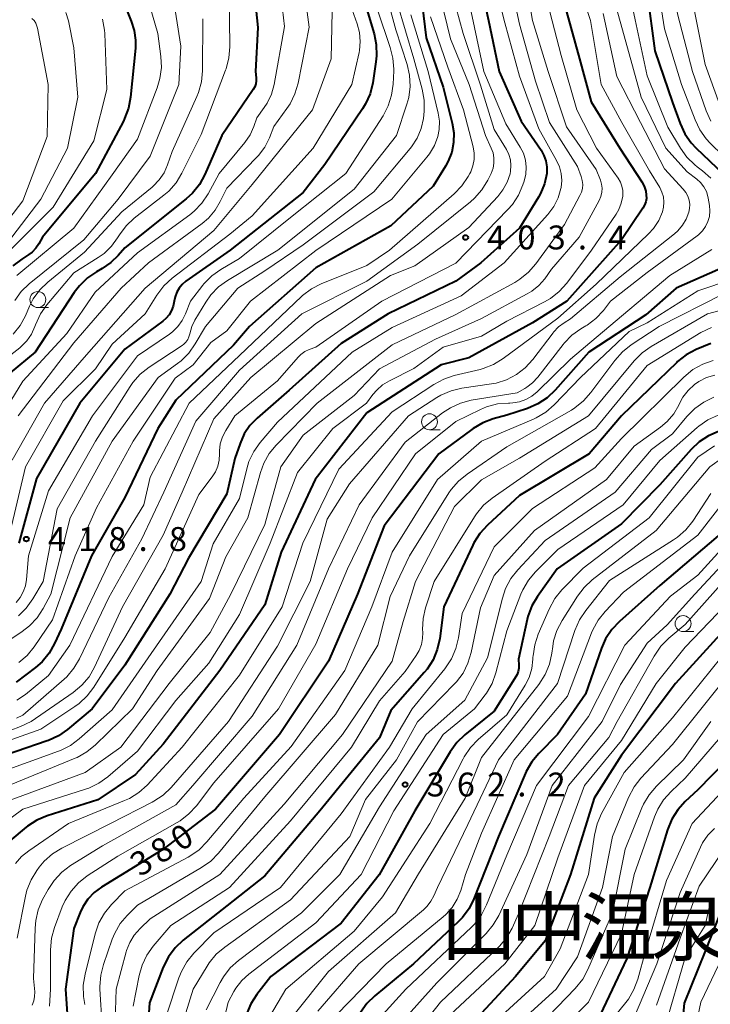
# Model space of a CAD drawing. Units: metres. Extents: x -75650 to -74000, y 22500 to 24000.
# Drawn here: x -74944 to -74835, y 23497 to 23651 of the extents above; entities that cross this region are included whole.
import ezdxf

# ---------------------------------------------------------------- set-up
doc = ezdxf.new("R2010")
doc.units = ezdxf.units.M
for name, color, linetype, lineweight in [('633100_広葉樹林', 7, 'Continuous', 13), ('710100_等高線(計曲線)', 7, 'Continuous', 40), ('710200_等高線(主曲線)', 7, 'Continuous', 13), ('731200_図化機測定による標高点', 7, 'Continuous', 40), ('811400_(注記)大字・町・丁目', 7, 'Continuous', 80)]:
    doc.layers.add(name, color=color, linetype=linetype, lineweight=lineweight)
doc.styles.add('Style-Kanji', font='MS Gothic.ttf')
doc.styles.add('Style-WORKING', font='MS Gothic.ttf')

msp = doc.modelspace()

# ---------------------------------------------------------------- linework, layer by layer
at = {"layer": '633100_広葉樹林', "linetype": 'Continuous', "lineweight": 13}
for p, q in [((-74940.65, 23605.98), (-74938.98, 23605.98)), ((-74879.15, 23586.81), (-74877.48, 23586.81)), ((-74839.34, 23555.13), (-74837.67, 23555.13))]:
    msp.add_line(p, q, dxfattribs=at)
for centre in [(-74940.65, 23607.23), (-74879.15, 23588.06), (-74839.34, 23556.38)]:
    msp.add_circle(centre, 1.25, dxfattribs=at)
at = {"layer": '710100_等高線(計曲線)', "linetype": 'Continuous', "lineweight": 40, "flags": 128}
for points, elevation in [([(-74833.09, 23702.28), (-74840.64, 23693), (-74845.47, 23684.55), (-74846.2, 23682.97), (-74846.65, 23681.24), (-74847.7, 23675), (-74846.27, 23665.73), (-74845, 23655.29), (-74843.75, 23646.25), (-74841, 23638.17), (-74839.8, 23634.84), (-74839.07, 23633.26), (-74838.08, 23631.83), (-74837.28, 23630.97), (-74833.04, 23626.96)], 380), ([(-74871.87, 23660.13), (-74869.89, 23651), (-74868.22, 23643), (-74864.78, 23635.22), (-74861.64, 23630.66), (-74861.18, 23629.86), (-74860.87, 23628.99), (-74860.72, 23628.08), (-74860.73, 23627.16), (-74860.75, 23627), (-74861.09, 23625.39), (-74861.72, 23623.87), (-74862.05, 23623.28), (-74865, 23618.44), (-74871.09, 23613), (-74875, 23610.11), (-74885.63, 23605), (-74893, 23600.36), (-74901.18, 23593), (-74906.22, 23588.63), (-74907.34, 23587.48), (-74908.23, 23586.15), (-74908.9, 23584.65), (-74909.7, 23582.3), (-74911, 23576.74), (-74917, 23566.64), (-74919.93, 23561), (-74927, 23549.86), (-74932.13, 23543), (-74935.99, 23539.77), (-74937.42, 23538.78), (-74939, 23538.04), (-74939.18, 23537.98), (-74949, 23534.64)], 400), ([(-74907.06, 23659), (-74906.09, 23649.91), (-74906.5, 23643), (-74906.39, 23642), (-74906.38, 23641.53), (-74906.45, 23641.06), (-74906.6, 23640.61), (-74906.84, 23640.17), (-74911.75, 23633), (-74914.44, 23626.84), (-74915.27, 23625.31), (-74916.36, 23623.95), (-74917.38, 23623.02), (-74927, 23615.36), (-74928.05, 23614.13), (-74929.17, 23613.03), (-74930.53, 23612.1), (-74931.44, 23611.6), (-74932.88, 23610.63), (-74934.13, 23609.41), (-74934.95, 23608.33), (-74941.06, 23599), (-74945, 23595.73)], 430), ([(-74880.71, 23657), (-74879.68, 23648.32), (-74877, 23640.58), (-74875.58, 23634.93), (-74875.34, 23633.41), (-74875.36, 23631.88), (-74875.65, 23630.37), (-74876.2, 23628.93), (-74876.62, 23628.16), (-74878.57, 23625), (-74885.22, 23618.78), (-74897, 23612.19), (-74907.43, 23603), (-74909.91, 23600.09), (-74919, 23591.44), (-74921.82, 23587), (-74927, 23576.18), (-74932.24, 23567), (-74937, 23555.5), (-74938.03, 23553.25), (-74938.89, 23551.75), (-74939.99, 23550.41), (-74941.03, 23549.5), (-74944.04, 23547.19)], 410), ([(-74926.84, 23653), (-74925.98, 23650.94), (-74925.51, 23649.47), (-74925.31, 23647.94), (-74925.34, 23646.66), (-74926.1, 23638.97), (-74926.42, 23637.26), (-74927.04, 23635.62), (-74927.22, 23635.25), (-74931.62, 23627), (-74939.9, 23617), (-74940.49, 23615.96), (-74940.96, 23615.28), (-74941.54, 23614.68), (-74942.08, 23614.29), (-74943.18, 23613.58)], 440), ([(-74857.62, 23652.38), (-74855.59, 23645), (-74853.76, 23638.24), (-74849.26, 23631), (-74845.84, 23625.73), (-74845.46, 23625.02), (-74845.21, 23624.25), (-74845.11, 23623.65), (-74845.1, 23623.1), (-74845.19, 23622.56), (-74845.38, 23622.04), (-74845.64, 23621.58), (-74849, 23616.63), (-74857.59, 23607), (-74863, 23603.57), (-74873, 23598.1), (-74877.33, 23597), (-74889, 23589.46), (-74897.11, 23579), (-74902.42, 23567.58), (-74905, 23559.35), (-74912.06, 23549), (-74921, 23537.48), (-74925.32, 23532.68), (-74931.25, 23528.75), (-74939.2, 23526.2), (-74940.8, 23525.53), (-74942.27, 23524.58), (-74942.47, 23524.42), (-74945.07, 23522.3)], 390), ([(-74889, 23652.74), (-74887.86, 23648.95), (-74887.51, 23647.25), (-74887.46, 23645.5), (-74887.56, 23644.55), (-74888.07, 23641.23), (-74888.49, 23639.53), (-74889.19, 23637.94), (-74889.68, 23637.14), (-74895.6, 23628.4), (-74899, 23624.05), (-74910.48, 23615), (-74917.41, 23610.11), (-74917.99, 23609.62), (-74918.48, 23609.04), (-74918.85, 23608.38), (-74919.11, 23607.66), (-74919.23, 23606.98), (-74919.38, 23606.22), (-74919.65, 23605.49), (-74920.05, 23604.83), (-74920.55, 23604.24), (-74921.04, 23603.83), (-74927, 23599.47), (-74934.06, 23591), (-74940.87, 23579.13), (-74943.65, 23569)], 420), ([(-74943.18, 23613.58), (-74944.56, 23612.52)], 440), ([(-74832.58, 23612.47), (-74840.4, 23609), (-74845.18, 23604.82), (-74854.16, 23599), (-74859.44, 23593.02), (-74860.7, 23591.82), (-74862.16, 23590.86), (-74863.79, 23590.15), (-74867, 23589.08), (-74869.16, 23588.5), (-74870.8, 23587.9), (-74872.31, 23587.02), (-74872.52, 23586.86), (-74877.7, 23583), (-74886.28, 23571.72), (-74890.48, 23561), (-74895, 23550.48), (-74902.73, 23539), (-74912.76, 23527.24), (-74921.05, 23520.95), (-74930.67, 23515.04), (-74931.82, 23514.19), (-74932.8, 23513.15), (-74933.58, 23511.96), (-74934, 23511.06), (-74935, 23508.52), (-74936.29, 23499), (-74935.99, 23494.43)], 380), ([(-74835, 23600.34), (-74837.29, 23599.37), (-74838.83, 23598.56), (-74840.2, 23597.49), (-74840.34, 23597.36), (-74849.03, 23588.97), (-74854.07, 23583), (-74865, 23576.47), (-74870.06, 23571.83), (-74871.23, 23570.54), (-74872.17, 23569.07), (-74872.35, 23568.71), (-74876.89, 23559), (-74877.55, 23554.03), (-74877.93, 23552.33), (-74878.59, 23550.72), (-74879.53, 23549.25), (-74879.97, 23548.71), (-74885.25, 23542.75), (-74887, 23538.46), (-74896.37, 23527), (-74905, 23516.82), (-74911, 23512.1), (-74917.84, 23506.69), (-74919.1, 23505.49), (-74920.14, 23504.09), (-74920.95, 23502.46), (-74923.11, 23496.89), (-74923.67, 23489)], 370), ([(-74833.77, 23586.55), (-74835.37, 23585.86), (-74836.82, 23584.89), (-74838.07, 23583.71), (-74843, 23578.15), (-74849, 23572.06), (-74859.12, 23565), (-74862.21, 23560.65), (-74863.09, 23559.15), (-74863.7, 23557.51), (-74863.82, 23557.03), (-74865.2, 23550.8), (-74865.13, 23549.87), (-74865.14, 23549.37), (-74865.23, 23548.88), (-74865.41, 23548.41), (-74865.56, 23548.14), (-74869, 23542.62), (-74873.61, 23538.91), (-74874.87, 23537.71), (-74875.92, 23536.27), (-74881.48, 23527), (-74887.04, 23516.96), (-74893, 23509.4), (-74904.05, 23501), (-74906.25, 23498.17), (-74907.2, 23496.7), (-74907.88, 23495.1)], 360), ([(-74833.84, 23570.16), (-74843, 23562.36), (-74849.34, 23556.72), (-74850.54, 23555.45), (-74851.5, 23554), (-74852.13, 23552.55), (-74854.67, 23545.33), (-74859.03, 23539), (-74861.99, 23536.02), (-74863.11, 23534.68), (-74863.97, 23533.17), (-74864.09, 23532.91), (-74868.33, 23523), (-74872.17, 23513.22), (-74872.95, 23511.66), (-74873.99, 23510.25), (-74874.65, 23509.57), (-74881.67, 23503), (-74887.74, 23497.99), (-74888.98, 23496.76), (-74890, 23495.34)], 350), ([(-74833, 23555.24), (-74840.54, 23547), (-74849, 23535.75), (-74853.31, 23529), (-74857, 23517), (-74861, 23506.58), (-74865.63, 23501), (-74874.34, 23491.66)], 340), ([(-74830.49, 23537), (-74837, 23530.28), (-74839, 23528.45), (-74840.18, 23527.16), (-74841.11, 23525.69), (-74841.8, 23524.01), (-74844.56, 23515), (-74848.16, 23503.84), (-74852.38, 23495)], 330), ([(-74833, 23512.28), (-74835.85, 23505), (-74839.16, 23496.84), (-74839.36, 23494.45), (-74839.65, 23492.73), (-74840.24, 23491.09), (-74840.42, 23490.72), (-74843.34, 23485), (-74846.55, 23479.45), (-74849.6, 23470.4), (-74851.92, 23459), (-74855, 23448.67), (-74859.14, 23440.86), (-74869.4, 23431), (-74878.66, 23421.34), (-74881.64, 23418.36), (-74882.76, 23417.03), (-74883.63, 23415.52), (-74883.98, 23414.67), (-74886.73, 23407), (-74888.43, 23401)], 320)]:
    msp.add_lwpolyline(points, dxfattribs=dict(at, elevation=elevation))
at = {"layer": '710200_等高線(主曲線)', "linetype": 'Continuous', "lineweight": 13, "flags": 128}
for points, elevation in [([(-74834.79, 23704.14), (-74839, 23697.63), (-74842.37, 23693.79), (-74843.41, 23692.39), (-74844.22, 23690.71), (-74845, 23688.66), (-74848.43, 23683.29), (-74849.24, 23681.75), (-74849.76, 23680.09), (-74850, 23678.28), (-74850.32, 23669.68), (-74848.94, 23661), (-74846.86, 23651.14), (-74845, 23642.33), (-74841.71, 23634.29), (-74839.75, 23630.99), (-74838.73, 23629.57), (-74837.48, 23628.36), (-74837.13, 23628.08), (-74836.28, 23627.45), (-74834.98, 23626.29)], 382), ([(-74826.01, 23703.07), (-74835.73, 23693), (-74839.32, 23686.68), (-74841.26, 23678.74), (-74841, 23668.87), (-74841.88, 23661), (-74840.16, 23651.84), (-74837.84, 23643), (-74835.69, 23636.83), (-74834.98, 23635.24)], 376), ([(-74834, 23698), (-74840.86, 23688.46), (-74841.76, 23686.96), (-74842.39, 23685.27), (-74844.04, 23679.28), (-74844.35, 23677.57), (-74844.36, 23675.83), (-74844.21, 23674.68), (-74843, 23668.61), (-74843.72, 23659), (-74842.26, 23649.74), (-74839.56, 23641), (-74837.46, 23635.42)], 378), ([(-74832.72, 23693.28), (-74836.32, 23687.68), (-74838.4, 23681), (-74838.78, 23669.22), (-74839.54, 23664.09), (-74839.65, 23662.35), (-74839.45, 23660.61), (-74839.38, 23660.3), (-74837.63, 23653), (-74835.89, 23644.11), (-74833.61, 23637.87)], 374), ([(-74864.65, 23661), (-74862.97, 23651.03), (-74860.53, 23643), (-74857.65, 23634.35), (-74853, 23627.62), (-74852.33, 23625.98), (-74852.14, 23625.36), (-74852.06, 23624.71)], 394), ([(-74903, 23659.63), (-74901.93, 23650.07), (-74903.57, 23640.98), (-74903.98, 23639.48), (-74904.64, 23638.07), (-74905.1, 23637.37), (-74906.27, 23635.73), (-74906.75, 23634.37), (-74907.33, 23633.07), (-74908.15, 23631.88), (-74912.17, 23627), (-74913.93, 23623.8), (-74914.9, 23622.35), (-74916.11, 23621.09), (-74916.79, 23620.55), (-74925, 23614.55), (-74931.63, 23608.37), (-74936.08, 23601.92), (-74943, 23594.41), (-74950.01, 23583)], 428), ([(-74874.2, 23659.8), (-74872.08, 23649.92), (-74870.62, 23643), (-74867.17, 23634.83), (-74864.91, 23631.17), (-74864.41, 23630.18), (-74864.09, 23629.11), (-74863.96, 23628), (-74864.03, 23626.89), (-74864.28, 23625.82), (-74864.48, 23625.21), (-74865.17, 23623.6), (-74866.12, 23622.14), (-74866.83, 23621.34), (-74875, 23612.96), (-74886.64, 23607), (-74897, 23599.77), (-74898.03, 23599.39), (-74898.72, 23599.06), (-74899.34, 23598.62), (-74899.78, 23598.17), (-74903, 23594.5), (-74909.73, 23589), (-74911.16, 23586.7), (-74911.67, 23585.69), (-74912, 23584.6), (-74912.13, 23583.47), (-74912.13, 23583), (-74912.17, 23582.03), (-74912.39, 23581.09), (-74912.76, 23580.19), (-74913.26, 23579.41), (-74915.36, 23576.64), (-74920.64, 23565), (-74927, 23554.2), (-74931.84, 23546.42), (-74932.89, 23545.03), (-74934.16, 23543.83), (-74934.83, 23543.36), (-74940.16, 23539.84), (-74946.38, 23537.62)], 402), ([(-74856.59, 23659.41), (-74853.89, 23651), (-74852.21, 23641)], 388), ([(-74869.43, 23659), (-74867.34, 23650.66), (-74865, 23642.31), (-74862, 23634), (-74859.19, 23629.07), (-74858.74, 23628.08), (-74858.46, 23627.02), (-74858.37, 23625.93), (-74858.47, 23624.84), (-74858.51, 23624.67), (-74858.96, 23623.19), (-74859.65, 23621.82), (-74860.6, 23620.57), (-74867.45, 23613), (-74874.18, 23607.82), (-74885, 23602.83), (-74891.31, 23599), (-74903, 23588), (-74905.73, 23584.81), (-74906.74, 23583.39), (-74907.5, 23581.81), (-74907.84, 23580.69), (-74909, 23575.99), (-74913.12, 23568.88), (-74915, 23563), (-74923.35, 23551), (-74929, 23542.87), (-74934.15, 23538.29), (-74935.54, 23537.25), (-74937.1, 23536.47), (-74937.43, 23536.35), (-74947, 23532.93)], 398), ([(-74924.35, 23657.65), (-74921.82, 23649), (-74921.33, 23645.37), (-74921.26, 23643.63), (-74921.48, 23641.9), (-74921.91, 23640.47), (-74925, 23632.41), (-74929, 23626.78), (-74935, 23618.42), (-74943.96, 23611)], 438), ([(-74899.25, 23659), (-74898.03, 23649.97), (-74899.79, 23641.17), (-74900.28, 23639.5), (-74901.05, 23637.94), (-74901.54, 23637.22), (-74903.61, 23634.39), (-74904.3, 23632.62), (-74905.03, 23631.16), (-74906, 23629.85), (-74906.33, 23629.5), (-74911, 23624.73), (-74912, 23622.64), (-74912.82, 23621.25), (-74913.88, 23620.03), (-74914.86, 23619.19), (-74923.27, 23613), (-74927.58, 23609), (-74935, 23600.42), (-74943.73, 23589)], 426), ([(-74887, 23659), (-74884.42, 23649.58), (-74882.67, 23644.13), (-74882.28, 23642.43), (-74882.19, 23640.69), (-74882.41, 23638.96), (-74882.7, 23637.88), (-74884.34, 23633), (-74891, 23624.57), (-74902.95, 23615), (-74910.86, 23610.24), (-74912.27, 23609.22), (-74913.48, 23607.97), (-74914.28, 23606.82), (-74915.98, 23604.01), (-74916.47, 23603.01), (-74916.79, 23601.84), (-74916.92, 23601.38), (-74917.12, 23600.95), (-74917.4, 23600.56), (-74917.73, 23600.22), (-74917.98, 23600.03), (-74923.19, 23596.61), (-74924.56, 23595.53), (-74925.72, 23594.22), (-74926.15, 23593.59), (-74931.58, 23585), (-74937.61, 23574.39), (-74939.84, 23563), (-74941.46, 23560.25), (-74942.47, 23558.83), (-74943.71, 23557.61)], 416), ([(-74866.84, 23659), (-74865, 23650.45), (-74862.5, 23641.5), (-74860.33, 23635), (-74855.9, 23628.1), (-74855.32, 23626.55), (-74855.16, 23625.94), (-74855.1, 23625.3), (-74855.15, 23624.67), (-74855.31, 23624.06), (-74855.53, 23623.55), (-74857.98, 23619), (-74862.46, 23612.83)], 396), ([(-74919.66, 23656.34), (-74918.18, 23647), (-74918.53, 23641), (-74923, 23629.73), (-74928.05, 23623), (-74933.42, 23616.58), (-74942, 23609.7), (-74943.26, 23608.5), (-74944.29, 23607.09)], 436), ([(-74851, 23657.3), (-74848.32, 23647.68), (-74845.9, 23639), (-74842.07, 23631), (-74838.7, 23627.3), (-74837.2, 23626.15), (-74836.58, 23625.59), (-74836.07, 23624.92), (-74835.68, 23624.18), (-74835.43, 23623.38), (-74835.38, 23623.14), (-74835.19, 23622), (-74835.12, 23621.15), (-74835.2, 23620.29), (-74835.43, 23619.47), (-74835.8, 23618.69), (-74836.3, 23618), (-74836.91, 23617.39), (-74837.15, 23617.21), (-74845, 23611.49), (-74850.71, 23607), (-74851.85, 23605.52), (-74853.02, 23604.26), (-74854.38, 23603.23), (-74854.61, 23603.09), (-74855.37, 23602.64), (-74856.78, 23601.62), (-74858, 23600.38), (-74858.16, 23600.17), (-74862.16, 23595.03), (-74862.96, 23594.17), (-74863.89, 23593.46), (-74864.19, 23593.28), (-74865.38, 23592.62), (-74872.59, 23591.42), (-74874.28, 23590.98), (-74875.87, 23590.26), (-74877.1, 23589.44), (-74883, 23584.83), (-74890.19, 23575), (-74895.01, 23564.99), (-74899.99, 23553), (-74907, 23541.88), (-74916.34, 23531), (-74919, 23527.95), (-74930.49, 23521.51), (-74935.51, 23518.41), (-74936.9, 23517.36), (-74938.1, 23516.09), (-74939.04, 23514.65), (-74939.9, 23513.07), (-74940.59, 23511.47), (-74940.99, 23509.77), (-74941.09, 23508.59), (-74941.31, 23500.69), (-74941.15, 23498.58), (-74941.16, 23497.88), (-74941.29, 23497.18), (-74941.54, 23496.52)], 384), ([(-74910.59, 23655.41), (-74910.52, 23646.88), (-74910.65, 23645.14), (-74911.09, 23643.45), (-74911.17, 23643.24), (-74915, 23633.14), (-74918.03, 23627.05), (-74918.93, 23625.56), (-74920.09, 23624.25), (-74920.85, 23623.6), (-74925.52, 23619.98), (-74926.8, 23618.79), (-74927.85, 23617.4), (-74927.96, 23617.22), (-74928.15, 23616.91), (-74929.1, 23615.6), (-74930.26, 23614.48), (-74931.18, 23613.82), (-74935, 23611.43), (-74939.25, 23606.4), (-74940.25, 23604.97), (-74941.04, 23603.28), (-74941.14, 23603), (-74941.67, 23601.82), (-74942.4, 23600.76), (-74943.31, 23599.84), (-74943.5, 23599.68), (-74945.81, 23597.83)], 432), ([(-74894.41, 23655), (-74894.61, 23645), (-74897.52, 23637), (-74907, 23625.28), (-74913, 23618.07), (-74923.8, 23609), (-74933, 23598.56), (-74939.61, 23591), (-74944.69, 23582.03)], 424), ([(-74877.41, 23654.62), (-74875.85, 23648.15), (-74872.92, 23641), (-74870.37, 23633), (-74869.45, 23631), (-74869.17, 23630.24), (-74869.04, 23629.45), (-74869.04, 23628.64), (-74869.18, 23627.85), (-74869.49, 23627.02), (-74870.02, 23625.95), (-74870.92, 23624.46), (-74872.07, 23623.15), (-74872.72, 23622.57), (-74881, 23615.91), (-74889, 23610.12), (-74899.18, 23605), (-74909, 23596.14), (-74915.86, 23588.14), (-74920.85, 23577), (-74924.33, 23569.67), (-74929.51, 23560.49), (-74934.09, 23550.87), (-74934.98, 23549.37), (-74936.11, 23548.04), (-74936.54, 23547.64), (-74943, 23542), (-74944, 23541.57)], 406), ([(-74875.58, 23655.32), (-74873.87, 23649), (-74871.15, 23640.85)], 404), ([(-74860.93, 23655.07), (-74858.49, 23645.51), (-74856.03, 23637), (-74852.94, 23631), (-74849.54, 23626.26), (-74849.18, 23625.66), (-74848.94, 23625.01), (-74848.81, 23624.33), (-74848.8, 23623.63), (-74848.82, 23623.46), (-74849.04, 23622.38), (-74849.45, 23621.35), (-74849.87, 23620.64)], 392), ([(-74884.22, 23653.78), (-74881.61, 23645), (-74880.3, 23640.25), (-74879.98, 23638.53), (-74879.97, 23636.79), (-74880.03, 23636.21), (-74880.11, 23635.63), (-74880.47, 23634.05), (-74881.1, 23632.56), (-74881.98, 23631.2), (-74882.17, 23630.96), (-74887.87, 23624.13), (-74899, 23615.82), (-74905, 23611.73), (-74909.27, 23609), (-74914.34, 23603), (-74915.93, 23600.26), (-74916.94, 23598.84), (-74918.17, 23597.61), (-74918.72, 23597.19), (-74921.75, 23595), (-74929, 23585), (-74935.58, 23573), (-74938.62, 23561), (-74939.81, 23558.76), (-74940.77, 23557.3), (-74941.96, 23556.03), (-74943.09, 23555.15), (-74946.89, 23552.62)], 414), ([(-74936.24, 23652.3), (-74935.85, 23650.97), (-74935, 23646.73), (-74934.38, 23639), (-74935.99, 23631), (-74940.18, 23623), (-74947, 23614.17)], 444), ([(-74891.31, 23652.69), (-74890.51, 23650.49), (-74890.15, 23649.12), (-74890.03, 23647.72), (-74890.16, 23646.31), (-74890.22, 23645.99), (-74891.33, 23641), (-74897.4, 23631), (-74907, 23620.36), (-74910.52, 23617.48), (-74919.56, 23610.57), (-74920.85, 23609.39), (-74921.96, 23607.93), (-74923.8, 23605), (-74929, 23600.22), (-74931.62, 23596.38), (-74936.68, 23591.32), (-74942.59, 23581), (-74945, 23570.81)], 422), ([(-74887.32, 23652.68), (-74885.31, 23646.8), (-74884.89, 23645.11), (-74884.77, 23643.37), (-74884.78, 23643.1), (-74884.88, 23641.02), (-74885.11, 23639.29), (-74885.64, 23637.63), (-74886.45, 23636.08), (-74892.27, 23627), (-74901, 23620.09), (-74909, 23613.68), (-74911.92, 23611.97), (-74913.35, 23610.96), (-74914.57, 23609.72), (-74914.76, 23609.49), (-74916.7, 23607), (-74917.47, 23605), (-74917.98, 23603.94), (-74918.67, 23602.98), (-74919.52, 23602.16), (-74920, 23601.8), (-74925, 23598.42), (-74932.09, 23589), (-74939, 23577.22), (-74942.13, 23567), (-74942.43, 23563.31), (-74942.6, 23562.32), (-74942.94, 23561.37), (-74943.44, 23560.49), (-74944.08, 23559.72)], 418), ([(-74879, 23651.61), (-74876.3, 23643.7), (-74873.79, 23637), (-74872.3, 23631.21), (-74872.14, 23630.22), (-74872.15, 23629.22), (-74872.34, 23628.23), (-74872.69, 23627.29), (-74872.84, 23627), (-74873.09, 23626.55), (-74874.06, 23625.1), (-74875.27, 23623.84), (-74885.41, 23615), (-74889, 23612.6), (-74896.15, 23609.71), (-74897.7, 23608.92), (-74899.09, 23607.87), (-74899.27, 23607.7), (-74909, 23598.48), (-74916.9, 23591), (-74923, 23579.35), (-74924.03, 23575), (-74929, 23566.93), (-74935.64, 23553), (-74939, 23548.22), (-74942.61, 23545.28), (-74943.97, 23544.36)], 408), ([(-74882.11, 23651.89), (-74879.36, 23643), (-74877.8, 23636.47), (-74877.61, 23635.2), (-74877.65, 23633.91), (-74877.86, 23632.82), (-74878.38, 23631.41), (-74879.13, 23630.12), (-74879.56, 23629.56), (-74885.06, 23623), (-74897, 23614.94), (-74907.27, 23607), (-74911, 23602.3), (-74913.51, 23600.49), (-74916.27, 23597), (-74919.09, 23594.91), (-74925.68, 23585), (-74931.45, 23574.55), (-74934.8, 23567), (-74938.34, 23557), (-74941.23, 23552.75), (-74942.34, 23551.4), (-74943.66, 23550.26)], 412), ([(-74851.89, 23652.11), (-74849.74, 23642.26), (-74846.03, 23635), (-74842.25, 23627.75), (-74839.3, 23624.57), (-74838.89, 23624.04), (-74838.58, 23623.45), (-74838.38, 23622.82), (-74838.29, 23622.16), (-74838.31, 23621.5), (-74838.42, 23620.94), (-74838.83, 23619.87), (-74839.41, 23618.88), (-74840.16, 23618.01), (-74840.67, 23617.56), (-74849.21, 23610.79), (-74857, 23604.23), (-74858.01, 23603.6), (-74858.91, 23602.93), (-74859.68, 23602.12), (-74859.75, 23602.03), (-74862.94, 23597.83), (-74864.12, 23596.54), (-74865.5, 23595.47), (-74867.04, 23594.66), (-74868.7, 23594.13), (-74869.44, 23593.99), (-74874.07, 23593.31), (-74875.76, 23592.91), (-74877.36, 23592.22), (-74878, 23591.84), (-74882.44, 23589)], 386), ([(-74941.58, 23651.35), (-74941.25, 23651), (-74940.99, 23650.59), (-74940.8, 23650.14), (-74940.72, 23649.81), (-74939.03, 23640.97), (-74939.17, 23632.83), (-74943, 23622.7), (-74949, 23614.98)], 446), ([(-74930.48, 23651.21), (-74930.17, 23649.5), (-74930.13, 23648.96), (-74929.8, 23640.2), (-74931.88, 23632.12), (-74938.25, 23621.75), (-74945.74, 23614.26)], 442), ([(-74914.73, 23651.27), (-74914.79, 23643.11), (-74914.95, 23641.38), (-74915.42, 23639.7), (-74915.67, 23639.08)], 434), ([(-74871.15, 23640.85), (-74869, 23633.93), (-74867.09, 23630.79), (-74866.7, 23630), (-74866.46, 23629.16), (-74866.36, 23628.28), (-74866.42, 23627.4), (-74866.5, 23626.97), (-74866.95, 23625.65), (-74867.62, 23624.44), (-74868.43, 23623.41), (-74873, 23618.53), (-74881.46, 23612.54), (-74885.26, 23611), (-74897, 23603.45), (-74907.23, 23595), (-74913, 23588.5), (-74918.01, 23577), (-74921, 23570.24), (-74927.36, 23559), (-74931.75, 23549.56), (-74932.62, 23548.05), (-74933.74, 23546.72), (-74935.13, 23545.56), (-74941.72, 23541), (-74943.38, 23540.23), (-74945.01, 23539.63)], 404), ([(-74852.21, 23641), (-74848.96, 23635), (-74844.59, 23627.41), (-74843, 23624.8), (-74842.65, 23624.09), (-74842.43, 23623.33), (-74842.34, 23622.54), (-74842.4, 23621.75), (-74842.58, 23621), (-74843.17, 23619.64), (-74843.98, 23618.4), (-74844.77, 23617.54), (-74853, 23609.67), (-74859, 23604.3), (-74867.61, 23597.96), (-74869.1, 23597.05), (-74870.72, 23596.42), (-74871.22, 23596.28), (-74875.27, 23595.32), (-74876.93, 23594.76), (-74878.48, 23593.92), (-74885, 23589.59), (-74893.37, 23580.63), (-74899.02, 23569), (-74902.31, 23559), (-74909, 23548.29), (-74917.97, 23537), (-74923.5, 23531.05), (-74924.8, 23529.88), (-74926.27, 23528.96), (-74927.03, 23528.61), (-74935.84, 23525), (-74942.08, 23520.75), (-74943.21, 23519.83), (-74944.16, 23518.73)], 388), ([(-74915.67, 23639.08), (-74919.56, 23630.44), (-74920.28, 23628.36), (-74920.83, 23627.12), (-74921.59, 23626.01), (-74922.53, 23625.03), (-74922.71, 23624.88), (-74927.47, 23621), (-74933.31, 23614.69), (-74939.1, 23609.98), (-74940.35, 23608.77), (-74941.37, 23607.35), (-74941.97, 23606.18), (-74942.61, 23604.68), (-74943.44, 23603.15), (-74944.52, 23601.78)], 434), ([(-74837.46, 23635.42), (-74836.71, 23633.85), (-74835.7, 23632.43), (-74835.07, 23631.76), (-74831, 23627.8)], 378), ([(-74852.06, 23624.71), (-74852.09, 23624.06), (-74852.24, 23623.43), (-74852.51, 23622.78), (-74855.68, 23617), (-74859.98, 23612.02), (-74861.07, 23610.51), (-74862, 23609.45), (-74863.09, 23608.56), (-74863.81, 23608.12), (-74871, 23604.28), (-74878.21, 23601), (-74887, 23596.34), (-74891, 23592.2), (-74899, 23585.97), (-74902.49, 23581), (-74905, 23571.92), (-74910.33, 23561), (-74913.61, 23555), (-74920.03, 23547), (-74927.64, 23537), (-74933.24, 23533), (-74945, 23528.66)], 394), ([(-74849.87, 23620.64), (-74853.7, 23615), (-74857.6, 23609.79), (-74858.77, 23608.49), (-74860.14, 23607.41), (-74861.08, 23606.87), (-74867, 23603.86), (-74871, 23601.49), (-74877, 23599.75), (-74881.6, 23596.4), (-74885.45, 23594.5), (-74886.51, 23593.86), (-74887.44, 23593.04), (-74888.03, 23592.34), (-74889.05, 23590.95), (-74894.31, 23587), (-74899.89, 23580.11), (-74904.19, 23569), (-74909, 23557.8), (-74913.8, 23550.2), (-74919, 23544.3), (-74925, 23536.36), (-74929.65, 23532.34), (-74931.06, 23531.32), (-74932.63, 23530.56), (-74933.15, 23530.38), (-74943, 23527.25), (-74948.95, 23522.9)], 392), ([(-74834.81, 23615.11), (-74841.42, 23611), (-74853, 23601.27), (-74857, 23597.87), (-74862.24, 23592.75), (-74863.08, 23592.07), (-74864.01, 23591.55), (-74865.03, 23591.19), (-74866.09, 23591.02), (-74866.55, 23591)], 382), ([(-74862.46, 23612.83), (-74863.61, 23611.52), (-74864.96, 23610.42), (-74865.78, 23609.92), (-74875, 23604.91), (-74885, 23600.13), (-74896.78, 23591), (-74903.22, 23584.41), (-74904.32, 23583.06), (-74905.17, 23581.54), (-74905.69, 23580.12), (-74907.69, 23573), (-74911.13, 23566.87), (-74913.7, 23560.3), (-74921.91, 23549), (-74925.8, 23543), (-74931.6, 23537.35), (-74932.95, 23536.24), (-74934.48, 23535.39), (-74934.8, 23535.25), (-74944.85, 23531.15)], 396), ([(-74831.58, 23610.42), (-74837, 23608.59), (-74845, 23603.59), (-74847.78, 23602.22), (-74855.44, 23595), (-74859.6, 23590.71), (-74860.91, 23589.57), (-74862.41, 23588.68), (-74862.85, 23588.47), (-74871, 23585), (-74877.92, 23579), (-74885, 23567.62), (-74888.22, 23559), (-74892.47, 23549), (-74900.9, 23537.1), (-74908.31, 23529), (-74914.11, 23522.12), (-74915.34, 23520.89), (-74916.77, 23519.9), (-74917.04, 23519.75), (-74927, 23514.43), (-74929.09, 23512.3), (-74930.2, 23510.95), (-74931.06, 23509.43), (-74931.66, 23507.71), (-74933.24, 23501.36), (-74933.52, 23499.64), (-74933.49, 23497.89), (-74933.27, 23496.64)], 378), ([(-74833, 23608.14), (-74843.08, 23603), (-74847.49, 23600.12), (-74848.86, 23599.04), (-74850.07, 23597.69), (-74853.8, 23592.64), (-74854.95, 23591.34), (-74856.32, 23590.25), (-74856.88, 23589.9), (-74867, 23584.13), (-74873.26, 23579.85), (-74874.61, 23578.75), (-74875.75, 23577.43), (-74876.11, 23576.88), (-74882.27, 23567), (-74885.34, 23560.66), (-74887.29, 23553), (-74893.89, 23542.11), (-74905, 23529.22), (-74912.28, 23520.37), (-74913.5, 23519.12), (-74914.94, 23518.1), (-74925, 23512.18), (-74926.61, 23510.59), (-74927.71, 23509.3), (-74928.57, 23507.83), (-74928.97, 23506.86), (-74930.36, 23502.89), (-74930.78, 23501.2), (-74930.91, 23499.46), (-74930.9, 23499), (-74930.55, 23493.28)], 376), ([(-74827.25, 23607.17), (-74835.52, 23605), (-74844.35, 23599.89), (-74845.78, 23598.89), (-74847.04, 23597.63), (-74854.21, 23589), (-74865, 23582.35), (-74871, 23578.95), (-74875.23, 23574.77), (-74881.37, 23563), (-74883.3, 23556.7), (-74885, 23550.48), (-74892.84, 23539), (-74901.95, 23528.05), (-74912.07, 23517), (-74923, 23510.04), (-74924.6, 23508.52), (-74925.51, 23507.5), (-74926.22, 23506.33), (-74926.72, 23505.07), (-74926.78, 23504.87), (-74928.36, 23499), (-74928.72, 23487.28)], 374), ([(-74834.87, 23602.87), (-74836.57, 23602.04), (-74845, 23596.87), (-74853.11, 23587), (-74861, 23581.88), (-74869.31, 23576.08), (-74870.65, 23574.96), (-74871.78, 23573.63), (-74872.08, 23573.16), (-74878.41, 23563), (-74879.76, 23558.88), (-74880.15, 23557.18), (-74880.25, 23555.44), (-74880.22, 23555.03), (-74880.22, 23555), (-74880.23, 23554.03), (-74880.41, 23553.08), (-74880.76, 23552.17), (-74881.23, 23551.37), (-74883, 23548.88), (-74887, 23544.28), (-74891.42, 23537), (-74901, 23525.45), (-74910.58, 23515), (-74919.76, 23509), (-74922.52, 23505.77), (-74923.54, 23504.35), (-74924.29, 23502.78), (-74924.74, 23501.16), (-74925.67, 23496.33)], 372), ([(-74834.61, 23597.66), (-74836.26, 23597.09), (-74837.78, 23596.25), (-74839.21, 23595.08), (-74849, 23585.43), (-74853.19, 23580.81), (-74863, 23574.43), (-74869, 23568.45), (-74874.04, 23557.96), (-74874.6, 23554.16), (-74875, 23552.47), (-74875.69, 23550.87), (-74876.74, 23549.3), (-74881.86, 23543), (-74885.43, 23537), (-74893, 23526.53), (-74902.53, 23515), (-74913, 23507.84), (-74916.15, 23504.66), (-74917.26, 23503.31), (-74918.12, 23501.8), (-74918.52, 23500.79), (-74920.52, 23494.78)], 368), ([(-74834.34, 23595.37), (-74835.65, 23594.98), (-74836.87, 23594.37), (-74837.56, 23593.88), (-74838.54, 23592.97), (-74839.35, 23591.91), (-74839.78, 23591.13), (-74840, 23590.67), (-74840.8, 23589.31), (-74841.83, 23588.1), (-74842.88, 23587.22), (-74847, 23584.24), (-74851.38, 23579), (-74862.69, 23571), (-74869, 23563.94), (-74871.13, 23558.87), (-74872.6, 23551.85), (-74873.11, 23550.18), (-74873.89, 23548.62), (-74874.94, 23547.23), (-74875.23, 23546.92), (-74881.03, 23540.97), (-74884.35, 23535), (-74889.22, 23528.78), (-74891.69, 23523), (-74901, 23513.02), (-74911.31, 23505.63), (-74912.63, 23504.5), (-74913.74, 23503.15), (-74914.07, 23502.63), (-74916.24, 23499), (-74918.12, 23493.12)], 366), ([(-74834.5, 23591.89), (-74836.08, 23591.15), (-74837.5, 23590.15), (-74838.77, 23588.87), (-74841, 23586.16), (-74844.27, 23583.73), (-74850.02, 23577), (-74861, 23569.41), (-74865.3, 23564.82), (-74866.38, 23563.45), (-74867.2, 23561.91), (-74867.71, 23560.4), (-74870.05, 23551), (-74873.62, 23544.38), (-74879.66, 23539), (-74887, 23527.62), (-74893.26, 23517), (-74899.26, 23511), (-74909.15, 23503.52), (-74910.45, 23502.35), (-74911.52, 23500.98), (-74912.04, 23500.06), (-74914.2, 23495.8)], 364), ([(-74866.55, 23591), (-74866.76, 23591), (-74868.49, 23590.85), (-74870.18, 23590.4), (-74871.13, 23589.99), (-74875, 23588.11), (-74881.34, 23583), (-74888.17, 23573), (-74892.03, 23565), (-74897, 23553.16), (-74902.84, 23543), (-74913, 23531.4), (-74915.75, 23527.8), (-74916.93, 23526.51), (-74918.31, 23525.44), (-74918.78, 23525.16), (-74928.1, 23519.9), (-74932.89, 23516.79), (-74934.27, 23515.72), (-74935.44, 23514.42), (-74936.36, 23512.94), (-74936.81, 23511.92), (-74938.03, 23508.7), (-74938.49, 23507.02), (-74938.67, 23505.19), (-74938.67, 23499), (-74938.84, 23496.37)], 382), ([(-74882.44, 23589), (-74891.7, 23578.3), (-74895.22, 23572.78), (-74897.9, 23563), (-74903, 23552.86), (-74910.72, 23541), (-74919.74, 23530.68), (-74921, 23529.47), (-74922.44, 23528.5), (-74922.7, 23528.36), (-74929.24, 23525), (-74936.87, 23521.17), (-74938.35, 23520.26), (-74939.66, 23519.1), (-74940.42, 23518.19), (-74940.81, 23517.66), (-74941.72, 23516.18), (-74942.36, 23514.56), (-74942.59, 23513.62), (-74943.88, 23507)], 386), ([(-74833.85, 23589.08), (-74835.44, 23588.36), (-74836.87, 23587.37), (-74837.15, 23587.14), (-74843, 23581.96), (-74848.75, 23575), (-74859, 23567.99), (-74862.51, 23564.51), (-74863.63, 23563.18), (-74864.51, 23561.67), (-74864.79, 23561), (-74867, 23555.26), (-74868.75, 23548.65), (-74869.34, 23547.01), (-74870.2, 23545.49), (-74870.42, 23545.19), (-74872.07, 23543), (-74877, 23539), (-74884.76, 23527), (-74889.87, 23517), (-74897, 23509.45), (-74907.52, 23501.4), (-74908.64, 23500.38), (-74909.56, 23499.18), (-74909.89, 23498.64), (-74910.77, 23497), (-74912.49, 23489.54)], 362), ([(-74834.41, 23584.26), (-74837, 23582.48), (-74844.68, 23573), (-74855, 23565.1), (-74858.35, 23561.67), (-74859.46, 23560.33), (-74860.39, 23558.65), (-74862.09, 23554.73), (-74862.64, 23553.07), (-74862.89, 23551.35), (-74862.91, 23551.12), (-74862.92, 23550.8), (-74863.1, 23549.35), (-74863.53, 23547.95), (-74864.15, 23546.72), (-74867, 23542.09), (-74871.52, 23538.18), (-74872.74, 23536.93), (-74873.72, 23535.49), (-74873.89, 23535.17), (-74879.09, 23525), (-74886.51, 23513.49), (-74891, 23508.11), (-74901.72, 23499), (-74904.27, 23494.68)], 358), ([(-74833.07, 23582.47), (-74835.15, 23581), (-74843.57, 23571), (-74853.6, 23563.25), (-74854.88, 23562.07), (-74855.94, 23560.67), (-74858.34, 23556.87), (-74859.14, 23555.32), (-74859.66, 23553.66), (-74859.81, 23552.8), (-74859.94, 23551.73), (-74860.31, 23550.03), (-74860.98, 23548.42), (-74861.99, 23546.83), (-74871, 23535.35), (-74873.53, 23529), (-74880.86, 23517.14), (-74884.48, 23511), (-74895, 23501.81), (-74900.38, 23495.04)], 356), ([(-74831.2, 23577.73), (-74837, 23570.24), (-74848.68, 23561.32), (-74851.59, 23558.3), (-74852.68, 23556.94), (-74853.52, 23555.42), (-74853.73, 23554.93), (-74857.51, 23545), (-74865.84, 23535), (-74871, 23523.52), (-74873.49, 23517), (-74874.24, 23514.51), (-74874.8, 23513.12), (-74875.59, 23511.85), (-74876.59, 23510.74), (-74877.01, 23510.37), (-74885.97, 23503), (-74893.77, 23495)], 352), ([(-74835, 23576.78), (-74837.82, 23572.48), (-74838.9, 23571.11), (-74840.2, 23569.95), (-74840.82, 23569.52), (-74850.87, 23563.13), (-74854.63, 23558.42), (-74855.6, 23556.96), (-74856.32, 23555.28), (-74859.04, 23546.96), (-74868.3, 23535), (-74873.15, 23524.85), (-74877.92, 23515), (-74878.46, 23513.69), (-74878.92, 23512.81), (-74879.53, 23512.02), (-74880.09, 23511.48)], 354), ([(-74828.66, 23573.21), (-74837, 23564), (-74841.33, 23560.67), (-74848.5, 23553), (-74854.17, 23541.83), (-74862.34, 23531), (-74867, 23520.04), (-74870.18, 23512.23), (-74870.98, 23510.68), (-74872.03, 23509.29), (-74872.57, 23508.74), (-74882.88, 23499), (-74887, 23494.46)], 348), ([(-74827, 23572.23), (-74837.5, 23561), (-74841.81, 23556.19), (-74845, 23553.31), (-74849.18, 23546.82), (-74852.05, 23541), (-74859.87, 23531), (-74863.86, 23520.14), (-74868.29, 23510.6), (-74869.16, 23509.09), (-74870.27, 23507.75), (-74877.99, 23500.01), (-74884.28, 23493)], 346), ([(-74831.21, 23565), (-74839, 23556.23), (-74841.58, 23554.08), (-74842.82, 23552.85), (-74843.9, 23551.29)], 344), ([(-74831.44, 23560.56), (-74839, 23552.71), (-74843.56, 23547), (-74849, 23538.03), (-74854.84, 23531), (-74859, 23519.63), (-74862.61, 23509), (-74867.31, 23503), (-74875.91, 23495), (-74879.21, 23489.86), (-74880.03, 23488.32)], 342), ([(-74843.9, 23551.29), (-74849.67, 23541), (-74851, 23538.49), (-74857.35, 23531), (-74860.34, 23523), (-74865.16, 23510.84), (-74866.19, 23508.61), (-74867.06, 23507.1), (-74868.18, 23505.76), (-74868.39, 23505.56), (-74877.42, 23497), (-74882.15, 23491)], 344), ([(-74833.41, 23551), (-74841, 23541.6), (-74848.59, 23533), (-74852.13, 23526.59), (-74852.84, 23524.99), (-74853.27, 23523.21), (-74854.18, 23517), (-74858.66, 23505.34), (-74861.12, 23501), (-74869.63, 23493.19), (-74870.8, 23491.9), (-74871.74, 23490.43), (-74871.83, 23490.26), (-74873.46, 23486.97), (-74874.1, 23485.34), (-74874.44, 23483.63)], 338), ([(-74831.66, 23549), (-74841, 23537.43), (-74845.96, 23532.12), (-74847.04, 23530.75), (-74847.9, 23529.12), (-74850.43, 23523), (-74851.99, 23515), (-74855.93, 23504.07), (-74859.24, 23499), (-74866.71, 23492.25), (-74867.9, 23490.97), (-74868.84, 23489.5), (-74868.93, 23489.34), (-74870.41, 23486.43), (-74871.05, 23484.81), (-74871.41, 23483.1), (-74871.44, 23482.86), (-74871.81, 23479), (-74870.42, 23473)], 336), ([(-74835, 23541), (-74839.27, 23535), (-74843.51, 23530.86), (-74844.65, 23529.54), (-74845.54, 23528.04), (-74845.79, 23527.49), (-74848.44, 23521), (-74850.44, 23511), (-74854.27, 23502.11), (-74855.1, 23500.58), (-74856.27, 23499.12), (-74866.07, 23489)], 334), ([(-74833.44, 23538.56), (-74839, 23532.13), (-74841.23, 23530.03), (-74842.39, 23528.73), (-74843.31, 23527.24), (-74843.81, 23526.08), (-74847.02, 23517), (-74849, 23507.68), (-74854.19, 23497), (-74862.21, 23489)], 332), ([(-74828.53, 23535), (-74837.92, 23525), (-74841.93, 23516.07), (-74845.23, 23505), (-74846.44, 23500.58), (-74847.05, 23498.95), (-74847.93, 23497.44), (-74848.32, 23496.93), (-74853, 23491.16)], 328), ([(-74830.14, 23525), (-74836.82, 23515.18), (-74839.8, 23507), (-74843.49, 23496.51)], 324), ([(-74834.42, 23524.22), (-74835.44, 23523.17), (-74836.27, 23521.96), (-74836.6, 23521.3), (-74839.82, 23514.18), (-74843.45, 23503), (-74847.68, 23493)], 326), ([(-74834.96, 23513), (-74835.85, 23509), (-74839, 23504.01), (-74842.21, 23493)], 322), ([(-74880.09, 23511.48), (-74890.27, 23503), (-74896.67, 23495.57)], 354), ([(-74831, 23508.6), (-74836.56, 23497), (-74838.2, 23489), (-74843.39, 23478.61), (-74847.55, 23467), (-74849.74, 23456.26), (-74853.33, 23445), (-74857, 23438.34), (-74869.89, 23427), (-74877.49, 23416.51), (-74880.85, 23408.52), (-74881.38, 23406.86), (-74881.62, 23405.14), (-74881.58, 23403.6)], 318)]:
    msp.add_lwpolyline(points, dxfattribs=dict(at, elevation=elevation))
at = {"layer": '731200_図化機測定による標高点', "linetype": 'Continuous', "lineweight": 40}
for centre in [(-74873.48, 23616.97, 403.4), (-74942.46, 23569.65, 418.84), (-74882.99, 23531.13, 362.19)]:
    msp.add_circle(centre, 0.375, dxfattribs=at)

# ---------------------------------------------------------------- texts
at = {"layer": '710100_等高線(計曲線)', "linetype": 'Continuous', "lineweight": 40, "style": 'Style-WORKING'}
for s, p in [('0', (-74918.26, 23520.53, -10)), ('8', (-74921.44, 23518.55, -10)), ('3', (-74924.62, 23516.56, -10))]:
    msp.add_text(s, height=3.75, rotation=32, dxfattribs=at).set_placement(p)
at = {"layer": '731200_図化機測定による標高点', "linetype": 'Continuous', "lineweight": 40, "style": 'Style-WORKING'}
for s, p in [('4', (-74870.1, 23615.1, -10)), ('0', (-74865.35, 23615.1, -10)), ('3', (-74860.6, 23615.1, -10)), ('4', (-74851.1, 23615.1, -10)), ('.', (-74855.85, 23615.1, -10)), ('4', (-74939.08, 23567.78, -10)), ('1', (-74934.33, 23567.78, -10)), ('8', (-74929.58, 23567.78, -10)), ('8', (-74920.08, 23567.78, -10)), ('.', (-74924.83, 23567.78, -10)), ('3', (-74879.61, 23529.26, -10)), ('6', (-74874.86, 23529.26, -10)), ('2', (-74870.11, 23529.26, -10)), ('2', (-74860.61, 23529.26, -10)), ('.', (-74865.36, 23529.26, -10))]:
    msp.add_text(s, height=3.75, dxfattribs=at).set_placement(p)
at = {"layer": '811400_(注記)大字・町・丁目', "linetype": 'Continuous', "lineweight": 53, "style": 'Style-Kanji'}
for s, p in [('山', (-74877.39, 23504.39)), ('中', (-74866.39, 23504.39)), ('温', (-74855.39, 23504.39)), ('泉', (-74844.39, 23504.39))]:
    msp.add_text(s, height=8.75, dxfattribs=at).set_placement(p)

doc.saveas('drawing.dxf')
